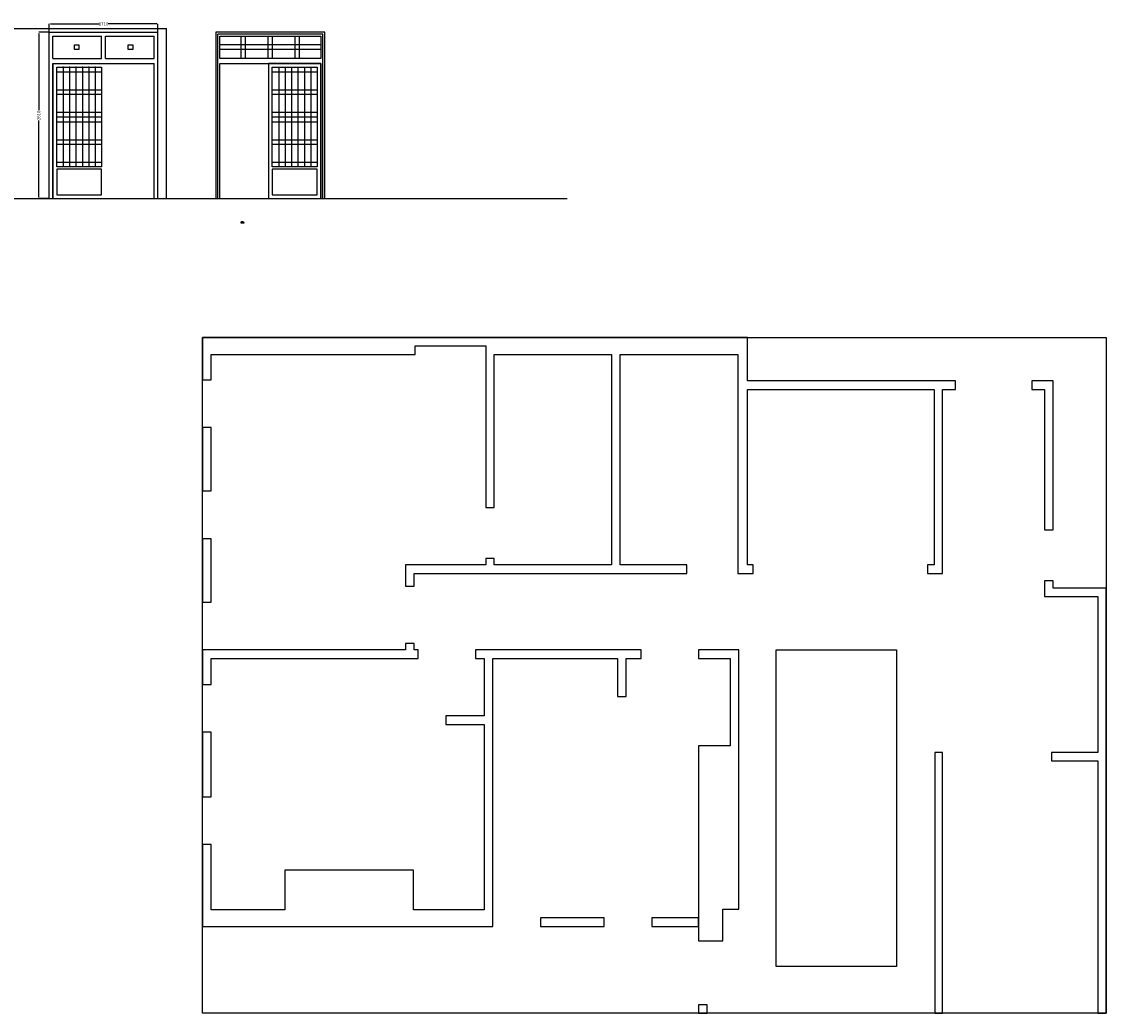
# Model space of a CAD drawing. Units: inches. Extents: x -54243 to 86620, y -275405 to 10148.
# Drawn here: x 39606 to 56637, y -67035 to -51471 of the extents above; entities that cross this region are included whole.
import ezdxf

# ---------------------------------------------------------------- set-up
doc = ezdxf.new("R2010")
doc.units = ezdxf.units.IN
for name, color, linetype in [('3d-cua', 5, 'Continuous'), ('3d-manh', 8, 'Continuous'), ('3d-noi that', 30, 'Continuous'), ('3d-san', 2, 'Continuous'), ('3d-tuong', 4, 'Continuous'), ('CAY', 3, 'Continuous'), ('DEN', 6, 'Continuous')]:
    doc.layers.add(name, color=color, linetype=linetype)
doc.dimstyles.get("Standard").update_dxf_attribs({"dimtxt": 50, "dimasz": 20, "dimexe": 0.18, "dimexo": 0.0625, "dimgap": 0.09, "dimtad": 0, "dimtoh": 1, "dimdec": 0, "dimzin": 0, "dimdsep": 46, "dimtxsty": 'Standard', "dimcen": 0.09, "dimadec": 0, "dimazin": 0, "dimtfac": 1, "dimtdec": 0, "dimtix": 1, "dimtofl": 0, "dimtmove": 2, "dimatfit": 3, "dimldrblk": 'DOT', "dimfxl": 0, "dimtolj": 1, "dimtzin": 0, "dimarcsym": 0})

# ---------------------------------------------------------------- blocks, each defined once
blk = doc.blocks.new('*D399')
at = {"layer": 'CAY', "color": 0, "lineweight": -2}
for p, q in [((40036, -51637), (39873, -51637)), ((39873, -51657), (39873, -52862)), ((39873, -54227), (39873, -53021)), ((40036, -54247), (39873, -54247))]:
    blk.add_line(p, q, dxfattribs=at)
at = {"layer": 'CAY', "color": 0}
for points in [[(39870, -51657), (39877, -51657), (39873, -51637)], [(39870, -54227), (39877, -54227), (39873, -54247)]]:
    blk.add_solid(points, dxfattribs=at)
at = {"layer": 'Defpoints', "color": 0}
for p in [(40036, -51637), (39873, -54247), (40036, -54247)]:
    blk.add_point(p, dxfattribs=at)
at = {"layer": 'CAY', "color": 0, "insert": (39873, -52942), "char_height": 50, "attachment_point": 5, "rotation": 90}
blk.add_mtext('\\A1;2610', dxfattribs=at)
blk = doc.blocks.new('_Dot')
at = {"color": 0, "linetype": 'ByBlock', "lineweight": -2}
blk.add_line((-0.5, 0), (-1, 0), dxfattribs=at)
at = {"color": 0, "linetype": 'ByBlock', "const_width": 0.5}
blk.add_lwpolyline([(-0.25, 0, 1), (0.25, 0, 1)], format="xyb", close=True, dxfattribs=at)
blk = doc.blocks.new('*D400')
at = {"layer": 'CAY', "color": 0, "lineweight": -2}
for p, q in [((40036, -51637), (40036, -51504)), ((40056, -51504), (40820, -51504)), ((41726, -51504), (40962, -51504)), ((41746, -51637), (41746, -51504))]:
    blk.add_line(p, q, dxfattribs=at)
at = {"layer": 'CAY', "color": 0}
for points in [[(40056, -51501), (40056, -51507), (40036, -51504)], [(41726, -51501), (41726, -51507), (41746, -51504)]]:
    blk.add_solid(points, dxfattribs=at)
at = {"layer": 'Defpoints', "color": 0}
for p in [(41746, -51504), (40036, -51637), (41746, -51637)]:
    blk.add_point(p, dxfattribs=at)
at = {"layer": 'CAY', "color": 0, "insert": (40891, -51504), "char_height": 50, "attachment_point": 5}
blk.add_mtext('\\A1;1710', dxfattribs=at)

msp = doc.modelspace()

# ---------------------------------------------------------------- linework, layer by layer
at = {"layer": '3d-cua'}
for p, q in [((42685.5, -54246.7), (42685.5, -51666.7)), ((44335.5, -51666.7), (42685.5, -51666.7)), ((44335.5, -54246.7), (44335.5, -51666.7))]:
    msp.add_line(p, q, dxfattribs=at)
at = {"layer": '3d-manh'}
for p, q in [((43052.6, -52046.7), (43052.6, -51696.7)), ((43122.6, -52046.7), (43122.6, -51696.7)), ((43476.2, -52046.7), (43476.2, -51696.7)), ((43546.2, -52046.7), (43546.2, -51696.7)), ((43898.3, -52046.7), (43898.3, -51696.7)), ((43968.3, -52046.7), (43968.3, -51696.7)), ((44305.5, -51836.7), (42715.5, -51836.7)), ((44305.5, -51906.7), (42715.5, -51906.7)), ((40155.8, -52256.7), (40860.8, -52256.7)), ((40256.5, -52186.7), (40256.5, -53746.7)), ((40357.2, -52186.7), (40357.2, -53746.7)), ((40457.9, -52186.7), (40457.9, -53746.7)), ((40558.6, -52186.7), (40558.6, -53746.7)), ((40659.3, -52186.7), (40659.3, -53746.7)), ((40760.1, -52186.7), (40760.1, -53746.7)), ((43540.5, -52256.7), (44245.5, -52256.7)), ((43641.2, -52186.7), (43641.2, -53746.7)), ((43741.9, -52186.7), (43741.9, -53746.7)), ((43842.6, -52186.7), (43842.6, -53746.7)), ((43943.3, -52186.7), (43943.3, -53746.7)), ((44044.1, -52186.7), (44044.1, -53746.7)), ((44144.8, -52186.7), (44144.8, -53746.7)), ((40155.8, -52539.2), (40860.8, -52539.2)), ((40155.8, -52609.2), (40860.8, -52609.2)), ((43540.5, -52539.2), (44245.5, -52539.2)), ((43540.5, -52609.2), (44245.5, -52609.2)), ((40155.8, -52891.7), (40860.8, -52891.7)), ((40155.8, -52966.7), (40860.8, -52966.7)), ((43540.5, -52891.7), (44245.5, -52891.7)), ((43540.5, -52966.7), (44245.5, -52966.7)), ((40155.8, -53041.7), (40860.8, -53041.7)), ((43540.5, -53041.7), (44245.5, -53041.7)), ((40155.8, -53324.2), (40860.8, -53324.2)), ((40155.8, -53394.2), (40860.8, -53394.2)), ((43540.5, -53324.2), (44245.5, -53324.2)), ((43540.5, -53394.2), (44245.5, -53394.2)), ((40155.8, -53676.7), (40860.8, -53676.7)), ((43540.5, -53676.7), (44245.5, -53676.7))]:
    msp.add_line(p, q, dxfattribs=at)
for points in [[(40502.9, -51836.7), (40502.9, -51906.7), (40432.9, -51906.7), (40432.9, -51836.7)], [(41348.6, -51836.7), (41348.6, -51906.7), (41278.6, -51906.7), (41278.6, -51836.7)], [(42447.5, -56425.5), (56637.5, -56425.5), (56637.5, -67035.5), (42447.5, -67035.5)]]:
    msp.add_lwpolyline(points, close=True, dxfattribs=at)
at = {"layer": '3d-noi that'}
for p, q in [((40095.8, -51696.7), (40860.8, -51696.7)), ((40095.8, -52046.7), (40095.8, -51696.7)), ((40860.8, -52046.7), (40860.8, -51696.7)), ((40920.8, -52046.7), (40920.8, -51696.7)), ((40920.8, -51696.7), (41685.8, -51696.7)), ((41685.8, -52046.7), (41685.8, -51696.7)), ((40095.8, -52046.7), (40860.8, -52046.7)), ((40920.8, -52046.7), (41685.8, -52046.7)), ((40095.8, -54246.7), (40095.8, -52126.7)), ((40095.8, -52126.7), (41685.8, -52126.7)), ((41685.8, -54246.7), (41685.8, -52126.7))]:
    msp.add_line(p, q, dxfattribs=at)
for points in [[(44365.5, -51636.7), (42655.5, -51636.7), (42655.5, -54246.7), (42715.5, -54246.7), (42715.5, -52126.7), (44305.5, -52126.7), (44305.5, -54246.7), (44365.5, -54246.7)], [(44305.5, -51696.7), (44305.5, -52046.7), (42715.5, -52046.7), (42715.5, -51696.7)]]:
    msp.add_lwpolyline(points, close=True, dxfattribs=at)
at = {"layer": '3d-san'}
for p, q in [((40095.8, -52126.7), (40095.8, -54246.7)), ((31674.7, -54246.7), (48169.5, -54246.7))]:
    msp.add_line(p, q, dxfattribs=at)
for points in [[(40860.8, -53746.7), (40155.8, -53746.7), (40155.8, -52186.7), (40860.8, -52186.7)], [(44305.5, -52126.7), (43480.5, -52126.7), (43480.5, -54246.7), (44305.5, -54246.7)], [(44245.5, -53746.7), (43540.5, -53746.7), (43540.5, -52186.7), (44245.5, -52186.7)], [(40860.8, -53786.7), (40155.8, -53786.7), (40155.8, -54186.7), (40860.8, -54186.7)], [(44245.5, -53786.7), (43540.5, -53786.7), (43540.5, -54186.7), (44245.5, -54186.7)], [(42447.5, -56425.5), (56637.5, -56425.5), (56637.5, -67035.5), (42447.5, -67035.5)], [(51452.5, -61330.5), (53342.5, -61330.5), (53342.5, -66300.5), (51452.5, -66300.5)]]:
    msp.add_lwpolyline(points, close=True, dxfattribs=at)
for p in [(40256.5, -52186.7), (40357.2, -52186.7), (40457.9, -52186.7), (40558.6, -52186.7), (40659.3, -52186.7), (40760.1, -52186.7)]:
    msp.add_point(p, dxfattribs=at)
at = {"layer": '3d-tuong'}
for p, q in [((39310.8, -51576.7), (41880.8, -51576.7)), ((41880.8, -54246.7), (41880.8, -51576.7)), ((40035.8, -54246.7), (40035.8, -51636.7)), ((40035.8, -51636.7), (41745.8, -51636.7)), ((41745.8, -54246.7), (41745.8, -51636.7))]:
    msp.add_line(p, q, dxfattribs=at)
for points in [[(45782.5, -56560.5), (46892.5, -56560.5), (46892.5, -59095.5), (47027.5, -59095.5), (47027.5, -56695.5), (48867.3, -56695.5), (48867.3, -59995.5), (47027.5, -59995.5), (47027.5, -59895.5), (46892.5, -59895.5), (46892.5, -59995.5), (45632.5, -59995.5), (45632.5, -60130.5), (45632.5, -60330.5), (45767.5, -60330.5), (45767.5, -60130.5), (50052.5, -60130.5), (50052.5, -59995.5), (49002.3, -59995.5), (49002.3, -56695.5), (50852.5, -56695.5), (50852.5, -60130.5), (51092.5, -60130.5), (51092.5, -59995.5), (51002.5, -59995.5), (51002.5, -57245.5), (53932.5, -57245.5), (53932.5, -59995.5), (53827.5, -59995.5), (53827.5, -60130.5), (54067.5, -60130.5), (54067.5, -57245.5), (54267.5, -57245.5), (54267.5, -57110.5), (54067.5, -57110.5), (51002.5, -57110.5), (51002.5, -56425.5), (42447.5, -56425.5), (42447.5, -57091.9), (42582.5, -57091.9), (42582.5, -56695.5), (45782.5, -56695.5)], [(55802.5, -57110.5), (55467.5, -57110.5), (55467.5, -57245.5), (55667.5, -57245.5), (55667.5, -59445.8), (55802.5, -59445.8)], [(42582.5, -57841.9), (42447.5, -57841.9), (42447.5, -58836.2), (42582.5, -58836.2)], [(42582.5, -59586.2), (42447.5, -59586.2), (42447.5, -60580.5), (42582.5, -60580.5)], [(56637.5, -60360.8), (55802.5, -60360.8), (55802.5, -60245.8), (55667.5, -60245.8), (55667.5, -60495.8), (56502.5, -60495.8), (56502.5, -62940.2), (55777.5, -62940.2), (55777.5, -63075.2), (56502.5, -63075.2), (56502.5, -67035.5), (56637.5, -67035.5)], [(45832.5, -61330.5), (45767.5, -61330.5), (45767.5, -61230.5), (45632.5, -61230.5), (45632.5, -61330.5), (42582.5, -61330.5), (42447.5, -61330.5), (42447.5, -61873.2), (42582.5, -61873.2), (42582.5, -61465.5), (45832.5, -61465.5)], [(47002.5, -65535.5), (47002.5, -61465.5), (48962.5, -61465.5), (48962.5, -62065.5), (49030, -62065.5), (49097.5, -62065.5), (49097.5, -61465.5), (49332.5, -61465.5), (49332.5, -61330.5), (46867.5, -61330.5), (46732.5, -61330.5), (46732.5, -61465.5), (46867.5, -61465.5), (46867.5, -62365.5), (46267.5, -62365.5), (46267.5, -62500.5), (46867.5, -62500.5), (46867.5, -65410.5), (45757.5, -65410.5), (45757.5, -64790.5), (43737.5, -64790.5), (43737.5, -65410.5), (42582.5, -65410.5), (42582.5, -64387.7), (42447.5, -64387.7), (42447.5, -65670.5), (46867.5, -65670.5), (47002.5, -65670.5)], [(50867.5, -61330.5), (50232.5, -61330.5), (50232.5, -61465.5), (50732.5, -61465.5), (50732.5, -62835.5), (50232.5, -62835.5), (50232.5, -65900.5), (50367.5, -65900.5), (50617.5, -65900.5), (50617.5, -65400.5), (50867.5, -65400.5)], [(42582.5, -62623.2), (42447.5, -62623.2), (42447.5, -63637.7), (42582.5, -63637.7)], [(54067.5, -62940.2), (53942.5, -62940.2), (53942.5, -67035.5), (54067.5, -67035.5)], [(48752.5, -65535.5), (47752.5, -65535.5), (47752.5, -65670.5), (48752.5, -65670.5)], [(50232.5, -65535.5), (49502.5, -65535.5), (49502.5, -65670.5), (50232.5, -65670.5)], [(50367.5, -66900.5), (50232.5, -66900.5), (50232.5, -67035.5), (50367.5, -67035.5)]]:
    msp.add_lwpolyline(points, close=True, dxfattribs=at)
at = {"layer": 'DEN'}
msp.add_lwpolyline([(43078.8, -54615), (43058.8, -54615), (43058.8, -54620), (43048.8, -54620), (43048.8, -54630), (43098.8, -54630), (43098.8, -54622.5)], close=True, dxfattribs=at)

# ---------------------------------------------------------------- dimensions: what is measured, and where the dimension line sits
at = {"layer": 'CAY'}
dim = msp.add_linear_dim(base=(41745.8, -51504.1), p1=(40035.8, -51636.7), p2=(41745.8, -51636.7), dimstyle='Standard', dxfattribs=at)
dim.commit()
dim.dimension.update_dxf_attribs({"geometry": '*D400', "text_midpoint": (40890.8, -51504.1)})
dim = msp.add_linear_dim(base=(39873.5, -54246.7), p1=(40035.8, -51636.7), p2=(40035.8, -54246.7), angle=90, dimstyle='Standard', dxfattribs=at)
dim.commit()
dim.dimension.update_dxf_attribs({"geometry": '*D399', "text_midpoint": (39873.5, -52941.7)})

doc.saveas('drawing.dxf')
